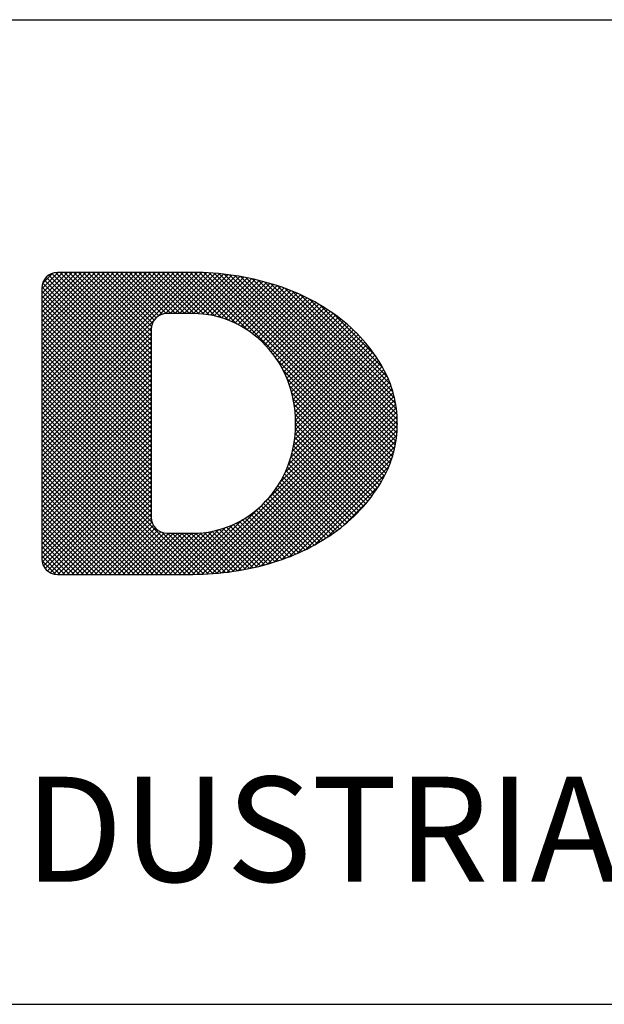
# Model space of a CAD drawing. Extents: x 2 to 107, y 1 to 70.
# Drawn here: x 96 to 97, y 8 to 10 of the extents above; entities that cross this region are included whole.
import ezdxf
from ezdxf.enums import TextEntityAlignment as Align

# ---------------------------------------------------------------- set-up
doc = ezdxf.new("R2010")
doc.units = 0
doc.header["$LTSCALE"] = 3.2
doc.header["$MEASUREMENT"] = 0
doc.layers.get('0').update_dxf_attribs({"linetype": 'CONTINUOUS'})
doc.layers.add('001-LOGOS', color=202, linetype='CONTINUOUS')
doc.layers.add('001-OBJECT-WHITE', color=7, linetype='CONTINUOUS')
doc.styles.add('TITLEBLK$0$ROMANS', font='romans', dxfattribs={"height": 0.01})

# ---------------------------------------------------------------- blocks, each defined once
blk = doc.blocks.new('TITLEBLK', base_point=(8, 0.5))
at = {"color": 7}
for p, q in [((3, 3.1875), (8, 3.1875)), ((3, 2.625), (8, 2.625))]:
    blk.add_line(p, q, dxfattribs=at)
at = {"color": 80, "style": 'TITLEBLK$0$ROMANS'}
blk.add_text('NEWTOWN INDUSTRIAL COMMONS     ', height=0.06, dxfattribs=at).set_placement((5.4875, 2.7249999999999996), align=Align.MIDDLE_RIGHT)
blk = doc.blocks.new('*X16')
at = {"color": 0}
for p, q in [((4.5689745845863685, 5.160077047246112), (4.57836308028242, 5.169465542942163)), ((4.5689745845863685, 5.157425396816662), (4.58101473071187, 5.169465542942163)), ((4.5689745845863685, 5.154773746387212), (4.583666381141319, 5.169465542942163)), ((4.5689745845863685, 5.152122095957763), (4.586318031570769, 5.169465542942163)), ((4.5689745845863685, 5.149470445528314), (4.588969682000219, 5.169465542942163)), ((4.5689745845863685, 5.146818795098864), (4.591621332429668, 5.169465542942163)), ((4.5689745845863685, 5.144167144669415), (4.594272982859118, 5.169465542942163)), ((4.5689745845863685, 5.141515494239965), (4.596924633288567, 5.169465542942163)), ((4.5689745845863685, 5.138863843810515), (4.599576283718017, 5.169465542942163)), ((4.5689745845863685, 5.136212193381065), (4.602227934147466, 5.169465542942163)), ((4.5689745845863685, 5.133560542951616), (4.604879584576916, 5.169465542942163)), ((4.5689745845863685, 5.130908892522166), (4.607531235006365, 5.169465542942163)), ((4.5689745845863685, 5.128257242092717), (4.610182885435815, 5.169465542942163)), ((4.5689745845863685, 5.125605591663267), (4.6128345358652645, 5.169465542942163)), ((4.5689745845863685, 5.122953941233818), (4.615486186294714, 5.169465542942163)), ((4.5689745845863685, 5.120302290804368), (4.618137836724164, 5.169465542942163)), ((4.5689745845863685, 5.117650640374919), (4.620789487153613, 5.169465542942163)), ((4.5689745845863685, 5.114998989945469), (4.623441137583063, 5.169465542942163)), ((4.5689745845863685, 5.1123473395160195), (4.626092788012512, 5.169465542942163)), ((4.5689745845863685, 5.1096956890865695), (4.628744438441962, 5.169465542942163)), ((4.5689745845863685, 5.10704403865712), (4.631396088871411, 5.169465542942163)), ((4.568974584586368, 5.10439238822767), (4.634047739300861, 5.169465542942163)), ((4.568974584586368, 5.101740737798221), (4.63669938973031, 5.169465542942163)), ((4.568974584586368, 5.099089087368771), (4.63935104015976, 5.169465542942163)), ((4.568974584586368, 5.096437436939322), (4.64200269058921, 5.169465542942163)), ((4.568974584586368, 5.093785786509872), (4.644654341018659, 5.169465542942163)), ((4.568974584586368, 5.091134136080423), (4.647305991448109, 5.169465542942163)), ((4.568974584586368, 5.088482485650973), (4.649957641877558, 5.169465542942163)), ((4.568974584586368, 5.085830835221524), (4.652609292307008, 5.169465542942163)), ((4.568974584586368, 5.0831791847920735), (4.655260942736457, 5.169465542942163)), ((4.568974584586368, 5.0805275343626235), (4.657890852501562, 5.169443802277819)), ((4.63147458458637, 5.114779293748768), (4.576857883118089, 5.169395995217049)), ((4.63147458458637, 5.117430944178218), (4.579439985822424, 5.169465542942163)), ((4.63147458458637, 5.120082594607667), (4.582091636251874, 5.169465542942163)), ((4.63147458458637, 5.122734245037117), (4.584743286681324, 5.169465542942163)), ((4.63147458458637, 5.125385895466567), (4.587394937110774, 5.169465542942163)), ((4.63147458458637, 5.128037545896016), (4.590046587540223, 5.169465542942163)), ((4.63147458458637, 5.130689196325466), (4.592698237969673, 5.169465542942163)), ((4.63147458458637, 5.1333408467549155), (4.595349888399122, 5.169465542942163)), ((4.63147458458637, 5.135992497184366), (4.598001538828572, 5.169465542942163)), ((4.631606913583789, 5.1385118186163945), (4.60065318925802, 5.169465542942163)), ((4.632216939905174, 5.1405534427244595), (4.60330483968747, 5.169465542942163)), ((4.6331784682015655, 5.142243564857517), (4.605956490116919, 5.169465542942163)), ((4.634430771629614, 5.143642911858918), (4.6086081405463695, 5.169465542942163)), ((4.635963411989052, 5.14476192192893), (4.611259790975819, 5.169465542942163)), ((4.637807190824114, 5.145569793523317), (4.613911441405269, 5.169465542942163)), ((4.640063857232333, 5.145964777544548), (4.616563091834719, 5.169465542942163)), ((4.6427061307235284, 5.145974154482802), (4.619214742264168, 5.169465542942163)), ((4.645357781152978, 5.145974154482802), (4.621866392693618, 5.169465542942163)), ((4.648009431582428, 5.145974154482802), (4.624518043123067, 5.169465542942163)), ((4.650661082011878, 5.145974154482802), (4.627169693552517, 5.169465542942163)), ((4.653312732441327, 5.145974154482802), (4.629821343981966, 5.169465542942163)), ((4.6559662212808375, 5.145972316072741), (4.632472994411415, 5.169465542942163)), ((4.658708579160267, 5.14588160862276), (4.6351246448408645, 5.169465542942163)), ((4.635705249343522, 5.144606548690328), (4.660478451276649, 5.169379750623456)), ((4.661605091559272, 5.145636746653206), (4.6377762952703145, 5.169465542942163)), ((4.6646878972740575, 5.145205591367869), (4.640427945699764, 5.169465542942163)), ((4.668004620899649, 5.144540518171728), (4.643079596129214, 5.169465542942163)), ((4.671631476095552, 5.143565313405274), (4.645731246558663, 5.169465542942163)), ((4.675705576559872, 5.142142863370403), (4.648382896988113, 5.169465542942163)), ((4.680516611017555, 5.13998347934217), (4.651034547417563, 5.169465542942163)), ((4.686928142262243, 5.136223598526932), (4.653686197847012, 5.169465542942163)), ((4.767266870353699, 5.0585365208649264), (4.6563414927369, 5.1694618984817255)), ((4.768015933638825, 5.060439108009249), (4.659034323842761, 5.1694207178053135)), ((4.569379000410549, 5.163133113499741), (4.57530701402879, 5.169061127117983)), ((4.63147458458637, 5.10417269203097), (4.570369294826522, 5.165277981790817)), ((4.63147458458637, 5.10682434246042), (4.571540414937718, 5.1667585121090704)), ((4.63147458458637, 5.109475992889869), (4.5729908665193975, 5.167959710956841)), ((4.63147458458637, 5.112127643319319), (4.574738575386761, 5.168863652518926)), ((4.6396902650333605, 5.145939913950718), (4.66302567003316, 5.169275318950517)), ((4.642376155994895, 5.145974154482802), (4.665534267668935, 5.1691322661568435)), ((4.645027806424344, 5.145974154482802), (4.668005851379849, 5.168952199438308)), ((4.647679456853794, 5.145974154482802), (4.670441894096815, 5.168736591725823)), ((4.650331107283243, 5.145974154482802), (4.672843749402345, 5.168486796601904)), ((4.652982757712693, 5.145974154482802), (4.675212664358582, 5.168204061128691)), ((4.655634281375359, 5.145974027716019), (4.677549790593705, 5.167889536934365)), ((4.658219701948269, 5.145907797859479), (4.679856193927462, 5.1675442898386725)), ((4.660693932872557, 5.145730378354318), (4.682132862764467, 5.167169308246228)), ((4.768713551187197, 5.062393140890327), (4.661774961684692, 5.169331730392831)), ((4.663069305047149, 5.14545410009946), (4.684380715442758, 5.16676551049507)), ((4.769357294721097, 5.064401047785877), (4.664566134684679, 5.169192207822295)), ((4.66535553724555, 5.145088681868412), (4.686600606692181, 5.166333751315043)), ((4.769944351237663, 5.066465641698759), (4.667410892273391, 5.168999100663031)), ((4.667560434059092, 5.144641928252504), (4.688793333330824, 5.165874827524236)), ((4.669690358056214, 5.144120201820177), (4.690959639306383, 5.165389483070347)), ((4.770471448182425, 5.068590195183447), (4.670312660231318, 5.168748983134554)), ((4.671750559439485, 5.143528752773999), (4.693100220172023, 5.164878413506536)), ((4.7709347571525536, 5.070778536642768), (4.673275309029851, 5.168437984765471)), ((4.673745412380372, 5.142871955285435), (4.695215727072118, 5.1643422699771815)), ((4.675678588279028, 5.142153480754641), (4.697306770301636, 5.163781662777249)), ((4.77132976821927, 5.073035176005502), (4.676303239120567, 5.168061705104204)), ((4.771651123230379, 5.075365471423842), (4.679401488623688, 5.167615106030533)), ((4.7718923905370385, 5.077775854546632), (4.682575871071544, 5.167092374012126)), ((4.772045753900217, 5.080274141612902), (4.685833154166526, 5.166486741346594)), ((4.772100965287054, 5.082870580655516), (4.6891812955811805, 5.16579025036139)), ((4.7720695830431845, 5.085553613328835), (4.692629759812291, 5.164993436559729)), ((4.7719194451718225, 5.088355401629647), (4.696189953063424, 5.164084893738045)), ((4.63147458458637, 5.096217740742622), (4.5689745845863685, 5.158717740742623)), ((4.63147458458637, 5.098869391172071), (4.569016001433174, 5.161327974325267)), ((4.63147458458637, 5.101521041601521), (4.569499999495174, 5.1634956266927166)), ((4.677553185207174, 5.141376427253339), (4.699373922493306, 5.163197164539471)), ((4.6793732476934675, 5.1405448393101825), (4.7014177213670845, 5.162589312983799)), ((4.681142890725051, 5.139662831912317), (4.703435186472826, 5.161955127660091)), ((4.682863804720868, 5.138732095478684), (4.705423599891849, 5.1612918906496645)), ((4.684537417958067, 5.137754058286434), (4.707383705877061, 5.1606003462054275)), ((4.686164941825052, 5.136729931723969), (4.709316193247265, 5.159881183146181)), ((4.6877473938505965, 5.135660733320064), (4.711221700066218, 5.159135039535686)), ((4.68928561607865, 5.134547305118668), (4.713100817781034, 5.158362506821052)), ((4.7716285944289485, 5.09129790280197), (4.6998758349145255, 5.163050662316393)), ((4.771170915927559, 5.094407231732808), (4.703713582254509, 5.1618645654058595)), ((4.7705094502249095, 5.097720347864907), (4.707770347092851, 5.1604594509969655)), ((4.769588755165037, 5.101292693354229), (4.7121049303052605, 5.158776518214006)), ((4.63147458458637, 5.093566090313172), (4.5689745845863685, 5.156066090313174)), ((4.63147458458637, 5.090914439883723), (4.5689745845863685, 5.153414439883724)), ((4.690780289614297, 5.133390328224865), (4.714954094892116, 5.157564133502684)), ((4.6922319459574044, 5.1321903341385235), (4.716782040215527, 5.156740428396646)), ((4.69364097558091, 5.130947713332579), (4.718585125789344, 5.155891863541013)), ((4.695007634085561, 5.12966272140778), (4.720363789467815, 5.1550188767900345)), ((4.696332046161534, 5.128335483054304), (4.722118437240722, 5.154121874133492)), ((4.697614566459149, 5.1269663529224685), (4.723849445309937, 5.153201231773257)), ((4.768318472836692, 5.105214626112024), (4.7168017522758285, 5.1567313466728875)), ((4.766531162275197, 5.109653587102968), (4.722002482384322, 5.154182266993844)), ((4.63147458458637, 5.088262789454273), (4.5689745845863685, 5.150762789454275)), ((4.63147458458637, 5.085611139024823), (4.5689745845863685, 5.148111139024825)), ((4.6988567159372705, 5.125556851971141), (4.7255571619506505, 5.152257297984521)), ((4.700058467136069, 5.12410695274049), (4.72724190918094, 5.15129039478536)), ((4.701219474378636, 5.1226163095536075), (4.728903984260073, 5.150300819435045)), ((4.702339272340793, 5.121084457086315), (4.730543661033234, 5.149288845778756)), ((4.70341726932459, 5.1195108036406625), (4.732161191137949, 5.148254725454021)), ((4.704452738460947, 5.1178946223475705), (4.7337568050855054, 5.147198688972129)), ((4.763835890075905, 5.11500050973171), (4.727982510786357, 5.150853889021258)), ((4.631474584586369, 5.082959488595374), (4.5689745845863685, 5.1454594885953755)), ((4.631474584586369, 5.080307838165924), (4.5689745845863685, 5.1428078381659255)), ((4.568974584586368, 5.077875883933174), (4.6328421903788435, 5.14174348972565)), ((4.705444806525295, 5.1162350399824685), (4.735330713228895, 5.146120946686068)), ((4.706392439945365, 5.114531022973088), (4.736883106627284, 5.145021689655008)), ((4.707294427445809, 5.112781360044083), (4.738413769390857, 5.143900701989131)), ((4.708149358597937, 5.110984640766762), (4.739918256911115, 5.14275353907994)), ((4.7089555973072725, 5.109139229046648), (4.74139543995272, 5.141579071692096)), ((4.7594301175274545, 5.122057932709611), (4.735450924836608, 5.146037125400457)), ((4.631474584586369, 5.0776561877364745), (4.5689745845863685, 5.140156187736475)), ((4.568974584586368, 5.075224233503725), (4.631508825118454, 5.137758474035811)), ((4.631474584586369, 5.0750045373070245), (4.5689745845863685, 5.137504537307026)), ((4.709711356501529, 5.107243337811455), (4.742845507347088, 5.1403774886570135)), ((4.710416698945638, 5.105297029826113), (4.744268612796887, 5.1391489436773625)), ((4.711070226407192, 5.103298906858218), (4.745664875839325, 5.137893556290352)), ((4.711669365101784, 5.101246395123361), (4.747034382586961, 5.136611412608539)), ((4.568974584586368, 5.072572583074275), (4.63147458458637, 5.135072583074278)), ((4.631474584586369, 5.0723528868775745), (4.5689745845863685, 5.134852886877576)), ((4.568974584586368, 5.069920932644826), (4.63147458458637, 5.132420932644828)), ((4.631474584586369, 5.069701236448126), (4.5689745845863685, 5.132201236448128)), ((4.712211137353287, 5.099136516945414), (4.748377186256856, 5.135302565848983)), ((4.712692081093631, 5.096965810256309), (4.749693307495696, 5.133967036658373)), ((4.713108146002372, 5.094730224735601), (4.750982734505549, 5.132604813238777)), ((4.713454557527591, 5.092424985831369), (4.752245422972031, 5.13121585127581)), ((4.568974584586368, 5.067269282215376), (4.63147458458637, 5.129769282215379)), ((4.631474584586369, 5.067049586018677), (4.5689745845863685, 5.129549586018679)), ((4.568974584586368, 5.064617631785927), (4.63147458458637, 5.127117631785929)), ((4.631474584586369, 5.064397935589227), (4.5689745845863685, 5.126897935589229)), ((4.568974584586368, 5.061965981356477), (4.63147458458637, 5.1244659813564795)), ((4.713725635831625, 5.090044413705954), (4.753481295793871, 5.1298000736682)), ((4.7139145499967094, 5.087581677441589), (4.754690242610006, 5.128357370054886)), ((4.714012976753493, 5.085028453768923), (4.755872119117406, 5.1268875961328355)), ((4.714024332559804, 5.0823881591457845), (4.757026746169696, 5.125390572755676)), ((4.631474584586369, 5.061746285159778), (4.5689745845863685, 5.12424628515978)), ((4.568974584586368, 5.059314330927028), (4.63147458458637, 5.12181433092703)), ((4.631474584586369, 5.059094634730328), (4.5689745845863685, 5.12159463473033)), ((4.568974584586368, 5.0566626804975785), (4.63147458458637, 5.11916268049758)), ((4.631474584586369, 5.056442984300878), (4.5689745845863685, 5.1189429843008805)), ((4.766468463735932, 5.056683277053243), (4.702958460831549, 5.120193279957626)), ((4.71291885580216, 5.070676080670342), (4.76136788672474, 5.119125111592922)), ((4.7134254229477, 5.073834298245332), (4.760324790902758, 5.1207336662003895)), ((4.713761721608117, 5.0768222473351985), (4.759253354053985, 5.122313879781067)), ((4.713954735880067, 5.079666912036599), (4.758153908643291, 5.123866084799822)), ((4.568974584586368, 5.0540110300681285), (4.63147458458637, 5.116511030068131)), ((4.631474584586369, 5.053791333871429), (4.5689745845863685, 5.11629133387143)), ((4.568974584586368, 5.051359379638679), (4.63147458458637, 5.113859379638681)), ((4.631474584586369, 5.051139683441979), (4.5689745845863685, 5.113639683441981)), ((4.765622537084738, 5.054877553274987), (4.706861037343381, 5.113639053016344)), ((4.709880255436215, 5.059682529016048), (4.7643215123957825, 5.114123785975616)), ((4.71122236639373, 5.063676290403013), (4.763367506555994, 5.115821430565278)), ((4.712203725780892, 5.067309300219624), (4.7623822658097135, 5.117487840248446)), ((4.568974584586368, 5.048707729209229), (4.63147458458637, 5.111207729209232)), ((4.631474584586369, 5.0484880330125295), (4.5689745845863685, 5.110988033012531)), ((4.568974584586368, 5.04605607877978), (4.63147458458637, 5.108556078779782)), ((4.631474584586369, 5.045836382583079), (4.5689745845863685, 5.108336382583081)), ((4.697050375394291, 5.038897697685776), (4.766919367764059, 5.1087666900555435)), ((4.70502338424103, 5.0495223569619645), (4.76609971297637, 5.110598685697305)), ((4.707985589195661, 5.055136212346046), (4.765233266270752, 5.112383889421136)), ((4.764730672084379, 5.0531177678458965), (4.709129254721431, 5.1087191852088445)), ((4.568974584586368, 5.04340442835033), (4.63147458458637, 5.105904428350333)), ((4.631474584586369, 5.04318473215363), (4.568974584586368, 5.105684732153632)), ((4.568974584586368, 5.040752777920881), (4.63147458458637, 5.103252777920883)), ((4.631474584586369, 5.04053308172418), (4.568974584586368, 5.103033081724182)), ((4.6578363912944685, 4.997032063156504), (4.7676905184592995, 5.106886190321335)), ((4.660555544576417, 4.997099566009003), (4.768411191388936, 5.1049552128215225)), ((4.663323988363223, 4.99721635936636), (4.7690791090154425, 5.102971480018579)), ((4.763794272014204, 5.051402517486622), (4.710680414851011, 5.104516374649815)), ((4.568974584586368, 5.038101127491432), (4.63147458458637, 5.100601127491434)), ((4.631474584586369, 5.03788143129473), (4.568974584586368, 5.100381431294733)), ((4.568974584586368, 5.035449477061982), (4.63147458458637, 5.0979494770619835)), ((4.631474584586369, 5.035229780865282), (4.568974584586368, 5.097729780865285)), ((4.666144623796253, 4.99738534436994), (4.769691636840895, 5.100932357414582)), ((4.669020702454429, 4.997609772598666), (4.77024571622113, 5.098834786365367)), ((4.671955888523321, 4.997893308238109), (4.770737778383623, 5.09667519809841)), ((4.762822078822423, 5.049723060248954), (4.711806549325753, 5.100738589745624)), ((4.761820545202599, 5.048072943439328), (4.712630820333844, 5.097262668308082)), ((4.568974584586368, 5.032797826632533), (4.63147458458637, 5.095297826632534)), ((4.631474584586369, 5.032578130435833), (4.568974584586368, 5.095078130435835)), ((4.568974584586368, 5.030146176203083), (4.63147458458637, 5.092646176203085)), ((4.631474584586369, 5.029926480006383), (4.568974584586368, 5.092426480006385)), ((4.674954336010662, 4.9982401052959995), (4.771163632933865, 5.094449402219203)), ((4.678020785724433, 4.998654904580322), (4.771518321068464, 5.0921524399243525)), ((4.760790114024225, 5.046451724188253), (4.7132241024080335, 5.094017735804444)), ((4.759731180965126, 5.044859006817902), (4.713631909849782, 5.090958277933246)), ((4.568974584586368, 5.027494525773633), (4.63147458458637, 5.089994525773635)), ((4.631863320235223, 5.02688609392808), (4.568974584586368, 5.089774829576935)), ((4.568974584586368, 5.024842875344183), (4.63147458458637, 5.087342875344186)), ((4.65904155062688, 4.997056213106973), (4.568974584586368, 5.087123179147486)), ((4.681160688585795, 4.999143157012234), (4.771795918907861, 5.0897783873343005)), ((4.684380364603633, 4.999711182600622), (4.77198926860543, 5.0873200866024195)), ((4.75864409733403, 5.043294440019547), (4.713885556406321, 5.088052980947256)), ((4.75752917250724, 5.04175771441689), (4.714007687119884, 5.085279199804245)), ((4.5689745845863685, 5.022191224914734), (4.63147458458637, 5.084691224914736)), ((4.656430623158789, 4.997015490145614), (4.568974584586368, 5.084471528718036)), ((4.5689745845863685, 5.019539574485285), (4.631474584586369, 5.082039574485286)), ((4.653783247082312, 4.997011215792642), (4.568974584586368, 5.081819878288586)), ((4.5689745845863685, 5.016887924055835), (4.631474584586369, 5.079387924055836)), ((4.687687211018027, 5.000366378585567), (4.7720896019402606, 5.084768769507801)), ((4.691089979626212, 5.001117496764302), (4.7720963082350885, 5.082123825373179)), ((4.694599153722688, 5.0019750204313285), (4.7720020036657855, 5.079377870374427)), ((4.755216839352715, 5.038766746712516), (4.713969847356244, 5.080013738708986)), ((4.756386676020826, 5.040248560473854), (4.7140250628214675, 5.0826101736732126)), ((4.651131596652863, 4.997011215792642), (4.568974584586368, 5.079168227859137)), ((4.5689745845863685, 5.014236273626386), (4.631474584586369, 5.076736273626387)), ((4.6484799462234125, 4.997011215792642), (4.568974584586368, 5.076516577429687)), ((4.5689745845863685, 5.011584623196936), (4.631474584586369, 5.074084623196937)), ((4.6458282957939625, 4.997011215792642), (4.568974584586368, 5.073864927000237)), ((4.698227472317364, 5.002951688596555), (4.771776198077443, 5.076500414356635)), ((4.752795889836403, 5.035884395369928), (4.7135842394126, 5.075096045793731)), ((4.754019857423091, 5.03731207821269), (4.713819863482878, 5.077512072152902)), ((4.5689745845863685, 5.008932972767487), (4.631474584586369, 5.071432972767488)), ((4.643176645364513, 4.997011215792642), (4.568974584586368, 5.071213276570788)), ((4.5689745845863685, 5.006281322338038), (4.631474584586369, 5.0687813223380385)), ((4.640524994935063, 4.997011215792642), (4.568974584586368, 5.068561626141338)), ((4.701991228380802, 5.004063794230544), (4.771396172766164, 5.073468738615906)), ((4.70594380505819, 5.005364720478482), (4.770830429691117, 5.070251345111409)), ((4.7489631589327495, 5.031762174985233), (4.712431792825064, 5.068293541092919)), ((4.750267465321016, 5.033109519026414), (4.712884552052669, 5.070492432294762)), ((4.7515450618838155, 5.034483572893065), (4.713270417489237, 5.072758217287645)), ((4.637873344505615, 4.997011215792642), (4.568974584586368, 5.0659099757118895)), ((4.635221694076166, 4.997011215792642), (4.568974584586368, 5.0632583252824395)), ((4.569229456450337, 5.003884543772556), (4.631474584586369, 5.066129671908588)), ((4.569944189667741, 5.00194762656051), (4.631474584586369, 5.063478021479139)), ((4.710147113410338, 5.006916378401181), (4.770033028331471, 5.066802293322314)), ((4.746274488920657, 5.029147544138426), (4.711342356625957, 5.064079676433125)), ((4.747632168892238, 5.030441514596294), (4.71191649167424, 5.066157191814292)), ((4.714670434516005, 5.008788049077399), (4.7689320819824506, 5.063049696543843)), ((4.632570043646716, 4.997011215792642), (4.568974584586368, 5.06060667485299)), ((4.629918393217266, 4.997011215792642), (4.568974584586368, 5.05795502442354)), ((4.570987110303019, 5.00033889676634), (4.631474584586369, 5.060826371049689)), ((4.572314053051613, 4.999014189085485), (4.631474584586369, 5.05817472062024)), ((4.742040757656753, 5.025426324113981), (4.709296507127729, 5.058170574643006)), ((4.743478871381145, 5.026639860819039), (4.710029871660696, 5.060088860539487)), ((4.744890080248903, 5.027880302380729), (4.71071256865785, 5.062057813971783)), ((4.719624854933308, 5.011090819065251), (4.767402722537819, 5.058868686669762)), ((4.627266742787817, 4.997011215792642), (4.568974584586368, 5.055303373994091)), ((4.624615092358367, 4.997011215792642), (4.568974584586368, 5.052651723564641)), ((4.573925175471799, 4.99797366107622), (4.631474584586369, 5.05552307019079)), ((4.575865092473838, 4.99726192764881), (4.631474584586369, 5.052871419761341)), ((4.737563566093603, 5.021948564388783), (4.7067974830025, 5.052714647479886)), ((4.739083227078528, 5.023080553833307), (4.707678824131711, 5.054484956780125)), ((4.740575600604343, 5.024239830736943), (4.708512414194865, 5.05630301714642)), ((4.725210768684126, 5.0140250823866195), (4.765186943190402, 5.054001256892897)), ((4.6219634419289175, 4.997011215792642), (4.568974584586368, 5.050000073135191)), ((4.6193117914994675, 4.997011215792642), (4.568974584586368, 5.047348422705742)), ((4.578266031047121, 4.997011215792642), (4.631474584586369, 5.050219769331891)), ((4.58091768147657, 4.997011215792642), (4.631474584586369, 5.047568118902442)), ((4.731262501638759, 5.017643027125828), (4.702821726157517, 5.04608380260707)), ((4.732870301670525, 5.018686877523511), (4.7038809930158045, 5.047676186178232)), ((4.734456281107041, 5.019752548516445), (4.70489736424146, 5.049311465382027)), ((4.736020641658585, 5.020839838394351), (4.705869897530823, 5.050990582522114)), ((4.731871503871072, 5.018034167144116), (4.761672066309394, 5.047834729582439)), ((4.616660141070018, 4.997011215792642), (4.568974584586368, 5.044696772276292)), ((4.614008490640568, 4.997011215792642), (4.568974584586368, 5.042045121846843)), ((4.58356933190602, 4.997011215792642), (4.631474584586369, 5.044916468472992)), ((4.586220982335469, 4.997011215792642), (4.631474584586369, 5.0422648180435425)), ((4.72460834952271, 5.013690577524079), (4.698169464550707, 5.040129462496081)), ((4.726305858784106, 5.014644718692132), (4.699393763858936, 5.041556813617303)), ((4.727980533210609, 5.01562169469508), (4.700577526254089, 5.043024701651599)), ((4.729632659538109, 5.016621218797028), (4.701720353795863, 5.044533524539275)), ((4.611356840211118, 4.997011215792642), (4.568974584586368, 5.039393471417393)), ((4.608705189781669, 4.997011215792642), (4.568974584586368, 5.036741820987943)), ((4.588872632764918, 4.997011215792642), (4.631474584586369, 5.039613167614093)), ((4.591524283194368, 4.997011215792642), (4.631474584586369, 5.036961517184643)), ((4.6551638935011574, 4.997011215792642), (4.694161568489231, 5.036008890780717)), ((4.717583353163855, 5.010108972165137), (4.692861000307967, 5.034831325021025)), ((4.719375574455314, 5.010968401303127), (4.694251247435767, 5.036092728322673)), ((4.721143557396015, 5.0118520687918755), (4.695599194637725, 5.037396431550165)), ((4.7228876945450535, 5.0127595820722854), (4.6969049095613835, 5.0387423670559555)), ((4.741349010275632, 5.024860023119227), (4.755052784262514, 5.038563797106108)), ((4.606053539352219, 4.997011215792642), (4.568974584586368, 5.0340901705584935)), ((4.603401888922771, 4.997011215792642), (4.568974584586368, 5.031438520129045)), ((4.600750238493322, 4.997011215792642), (4.568974584586368, 5.028786869699595)), ((4.594175933623817, 4.997011215792642), (4.631474584586369, 5.034309866755194)), ((4.596827584053267, 4.997011215792642), (4.631474584586369, 5.031658216325744)), ((4.5994792344827164, 4.997011215792642), (4.631487557926181, 5.029019539236106)), ((4.708242636469028, 5.006191436712715), (4.68526358616761, 5.029170487014133)), ((4.7101631029898465, 5.006922620621346), (4.686871040821521, 5.030214682789671)), ((4.712056856331292, 5.007680517709351), (4.68843381713304, 5.031303556907602)), ((4.713924468499597, 5.0084645559704954), (4.6899526843027095, 5.032436340167382)), ((4.715766470045645, 5.009274204853896), (4.691428255975834, 5.033612418923708)), ((4.598098588063872, 4.997011215792642), (4.568974584586368, 5.026135219270145)), ((4.595446937634422, 4.997011215792642), (4.568974584586368, 5.023483568840696)), ((4.6021308849121665, 4.997011215792642), (4.6318970916716005, 5.026777422552077)), ((4.604782535341616, 4.997011215792642), (4.6327147945879545, 5.024943475038982)), ((4.607434185771066, 4.997011215792642), (4.633842041432141, 5.023419071453717)), ((4.647208942212809, 4.997011215792642), (4.6738334824742065, 5.02363575605404)), ((4.649860592642258, 4.997011215792642), (4.678266888416208, 5.025417511566593)), ((4.652512243071707, 4.997011215792642), (4.683760519635907, 5.028259492356842)), ((4.694039866238407, 5.001832653937189), (4.672641561816966, 5.0232309583586305)), ((4.696144469451893, 5.002379701153154), (4.674608692421285, 5.023915478183762)), ((4.698224866983457, 5.002950954051038), (4.676515581868334, 5.0246602391661614)), ((4.700281615723362, 5.003545855740583), (4.678365319440408, 5.025462152023536)), ((4.702314539655027, 5.004164582238367), (4.680162827136636, 5.026316294756758)), ((4.704319047251879, 5.004811725070964), (4.68191070537193, 5.027220066950914)), ((4.706294839824674, 5.0054875829276195), (4.683610515357381, 5.0281719073949125)), ((4.592795287204972, 4.997011215792642), (4.5689745845863685, 5.020831918411246)), ((4.590143636775522, 4.997011215792642), (4.5689745845863685, 5.018180267981797)), ((4.610085836200515, 4.997011215792642), (4.635249382801239, 5.022174762393366)), ((4.612737486629965, 4.997011215792642), (4.636948410394209, 5.021222139556887)), ((4.615389137059414, 4.997011215792642), (4.639001841601589, 5.020623920334817)), ((4.618040787488864, 4.997011215792642), (4.641532175948224, 5.020502604252003)), ((4.620692437918313, 4.997011215792642), (4.644183826377674, 5.020502604252003)), ((4.623344088347762, 4.997011215792642), (4.646835476807123, 5.020502604252003)), ((4.625995738777212, 4.997011215792642), (4.649487127236573, 5.020502604252003)), ((4.6286473892066615, 4.997011215792642), (4.652138777666022, 5.020502604252003)), ((4.631299039636112, 4.997011215792642), (4.654790428095472, 5.020502604252003)), ((4.633950690065561, 4.997011215792642), (4.657476974662937, 5.020537500390018)), ((4.636602340495011, 4.997011215792642), (4.660301922959846, 5.020710798257478)), ((4.661611044624753, 4.99713836953855), (4.6378580742624465, 5.020891339900857)), ((4.63925399092446, 4.997011215792642), (4.66329749196946, 5.021054716837642)), ((4.664140957262545, 4.997260107330207), (4.6408984603407495, 5.020502604252003)), ((4.64190564135391, 4.997011215792642), (4.666503381261362, 5.021608955700095)), ((4.666632977942589, 4.997419737079613), (4.6435501107701995, 5.020502604252003)), ((4.644557291783359, 4.997011215792642), (4.669980775943769, 5.022434699953052)), ((4.669088652427791, 4.997615713023861), (4.646201761199649, 5.020502604252003)), ((4.671509399103127, 4.997846616777974), (4.648853411629098, 5.020502604252003)), ((4.673896522919812, 4.998111143390738), (4.651505062058547, 5.020502604252003)), ((4.67625122741377, 4.9984080893262295), (4.654156712487997, 5.020502604252003)), ((4.6785746251140194, 4.99873634205543), (4.656793554950631, 5.020517412218818)), ((4.680867746597115, 4.999094871001783), (4.659328022592639, 5.02063459500626)), ((4.683131548396911, 4.999482719631437), (4.661757139598863, 5.020857128429486)), ((4.685366919941637, 4.999898998516161), (4.664091974891856, 5.021173943565942)), ((4.687574689660498, 5.000342879226749), (4.666341329568198, 5.02157623931905)), ((4.689755630378025, 5.000813588938672), (4.668512321446852, 5.022056897869845)), ((4.691910464094928, 5.001310405651219), (4.670610786364512, 5.022610083381635)), ((4.587491986346073, 4.997011215792642), (4.5689745845863685, 5.015528617552347)), ((4.584840335916623, 4.997011215792642), (4.5689745845863685, 5.012876967122897)), ((4.582188685487174, 4.997011215792642), (4.5689745845863685, 5.010225316693448)), ((4.579537035057724, 4.997011215792642), (4.5689745845863685, 5.007573666263998)), ((4.576809676740689, 4.997086923680228), (4.569050292473954, 5.004846307946963))]:
    blk.add_line(p, q, dxfattribs=at)
blk = doc.blocks.new('HBSBLK', base_point=(-1.3862963498745247, 0.08710862995701607))
at = {"color": 90}
for p, q in [((-0.2415835087127176, 0.14832743668485815), (-0.25662499999999877, 0.14832743668485815)), ((-0.2656249999999991, 0.1393274366848578), (-0.2656249999999991, 0.08559166156945963)), ((-0.2656249999999991, 0.08559166156945963), (-0.2656249999999991, 0.03185588645405879)), ((-0.12499861929931466, 0.0855916615694623), (-0.12499861929931466, 0.08617098871904627)), ((-0.12499861929931466, 0.0855916615694543), (-0.12499861929931466, 0.08501233441987033)), ((-0.25662499999999877, 0.02285588645405845), (-0.2415835087127176, 0.02285588645405845))]:
    blk.add_line(p, q, dxfattribs=at)
blk.add_lwpolyline([(-0.24183294031562852, 0.17181882514421876), (-0.31912499999999966, 0.17181882514421876, 0.4142135623730951), (-0.328125, 0.16281882514421842), (-0.3281250000000009, 0.08559166156945608), (-0.328125, 0.008364497994698183, 0.4142135623730951), (-0.31912499999999966, -0.0006355020053021576), (-0.24183294031562852, -0.0006355020053021576)], format="xyb", dxfattribs=at)
for centre, radius, start, end in [((-0.24183228531480783, 0.01350939866067069), 0.15830942648355073, 73.05534039153493, 90), ((-0.23100223366924677, 0.049055660568879667), 0.12114994916897445, 53.66365432669278, 73.05534039153042), ((-0.25662499999999877, 0.1393274366848578), 0.009000000000000341, 90, 180), ((-0.2415835087127176, 0.09321615472256006), 0.05511128196229806, 66.22930267941716, 90), ((-0.2144278740393437, 0.07158894410214423), 0.09317749371844498, 29.3853568252206, 53.66365432669278), ((-0.2431017109489817, 0.08976915599546231), 0.05887781063666268, 43.24222198207796, 66.22930267941915), ((-0.2454613110704944, 0.08755006954961875), 0.06211695518230589, 21.283263415218954, 43.242221982077766), ((-0.18904781967364848, 0.08588132514422142), 0.06404985537515359, 0, 29.385356825218263), ((-0.24914900100241955, 0.08611354013481254), 0.06607456478832141, 0, 21.28326341521681), ((-0.24914900100241955, 0.08506978300410406), 0.0660745647883213, 338.71673658478323, 0), ((-0.24914900100228543, 0.08611354013476546), 0.0660745647881873, 359.54745445228144, 4.08191923552896e-11), ((-0.24914900100217263, 0.08506978300415025), 0.0660745647880745, 359.9999999999599, 0.45254554771934025), ((-0.18904781967364848, 0.08530199799469518), 0.06404985537515362, 330.61464317478175, 0), ((-0.18904781967391404, 0.0858813251442001), 0.06404985537541918, 359.74088065010255, 1.906847393367744e-11), ((-0.18904781967371775, 0.0853019979947156), 0.0640498553752229, 359.99999999998175, 0.2591193498982382), ((-0.2454613110704944, 0.08363325358929785), 0.06211695518230577, 316.75777801792225, 338.716736584781), ((-0.2144278740393437, 0.09959437903677237), 0.0931774937184449, 306.3363456733072, 330.61464317477936), ((-0.2431017109489817, 0.08141416714345429), 0.05887781063666266, 293.77069732058084, 316.757778017922), ((-0.25662499999999877, 0.03185588645405879), 0.009000000000000341, 180, 270), ((-0.2415835087127176, 0.07796716841635654), 0.055111281962298087, 270, 293.7706973205828), ((-0.23100223366924677, 0.12212766257003693), 0.12114994916897438, 286.9446596084696, 306.3363456733072), ((-0.24183228531480783, 0.1576739244782459), 0.1583094264835507, 270, 286.9446596084651)]:
    blk.add_arc(centre, radius, start, end, dxfattribs=at)
blk.add_blockref('*X16', (-4.8970995845863685, -4.997646717797944), dxfattribs=at)

msp = doc.modelspace()

# ---------------------------------------------------------------- block references
at = {"layer": '001-LOGOS', "xscale": 3.2, "yscale": 3.2, "zscale": 3.2}
msp.add_blockref('HBSBLK', (92.88913008541148, 9.455814308932739), dxfattribs=at)
at = {"layer": '001-OBJECT-WHITE', "xscale": 3.2, "yscale": 3.2, "zscale": 3.2}
msp.add_blockref('TITLEBLK', (107.189, 1.589), dxfattribs=at)

doc.saveas('drawing.dxf')
